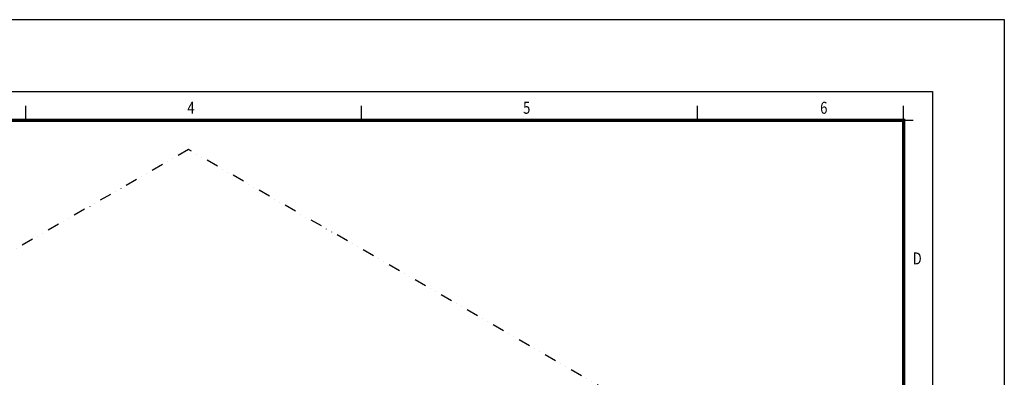
# Model space of a CAD drawing. Extents: x -300 to 8700, y -300 to 6240.
# Drawn here: x 4594 to 8700, y 4746 to 6240 of the extents above; entities that cross this region are included whole.
import ezdxf

# ---------------------------------------------------------------- set-up
doc = ezdxf.new("R2010")
doc.units = 0
doc.header["$LTSCALE"] = 100
doc.linetypes.add('AUSGEZOGEN', pattern=[0])
doc.linetypes.add('GETRENNT', pattern=[1.25, 0.5, -0.25, 0, -0.25, 0, -0.25])
doc.layers.add('AM_BOR', color=7, linetype='CONTINUOUS', lineweight=50)
doc.layers.add('GETRENNT', color=5, linetype='GETRENNT')
doc.layers.add('KOPF', color=12, linetype='AUSGEZOGEN')
doc.styles.add('TEXT25', font='din', dxfattribs={"width": 0.8, "height": 2.5})

# ---------------------------------------------------------------- blocks, each defined once
blk = doc.blocks.new('RA_A3_AC')
at = {"layer": 'KOPF'}
for p, q in [((-15, 312), (435, 312)), ((435, 312), (435, -15)), ((0, 297), (420, 297)), ((420, 297), (420, 0)), ((231, 291), (231, 294)), ((301, 291), (301, 294)), ((371, 291), (371, 294)), ((414, 291), (414, 294)), ((414, 291), (416, 291))]:
    blk.add_line(p, q, dxfattribs=at)
at = {"layer": 'KOPF', "const_width": 0.7}
blk.add_lwpolyline([(414, 291), (414, 6), (21, 6), (21, 291)], close=True, dxfattribs=at)
at = {"layer": 'KOPF', "style": 'TEXT25', "width": 0.8}
for s, p in [('4', (264.66, 292.35)), ('5', (334.66, 292.35)), ('6', (396.61, 292.35)), ('D', (415.9, 260.89))]:
    blk.add_text(s, height=2.5, dxfattribs=at).set_placement(p)

msp = doc.modelspace()

# ---------------------------------------------------------------- linework, layer by layer
at = {"layer": 'GETRENNT'}
for p, q in [((5298.08, 5698.27), (2301.26, 3968.25)), ((7478.83, 4439.35), (5298.08, 5698.27))]:
    msp.add_line(p, q, dxfattribs=at)

# ---------------------------------------------------------------- block references
at = {"layer": 'AM_BOR', "xscale": 20, "yscale": 20, "zscale": 20}
msp.add_blockref('RA_A3_AC', (0, 0), dxfattribs=at)

doc.saveas('drawing.dxf')
